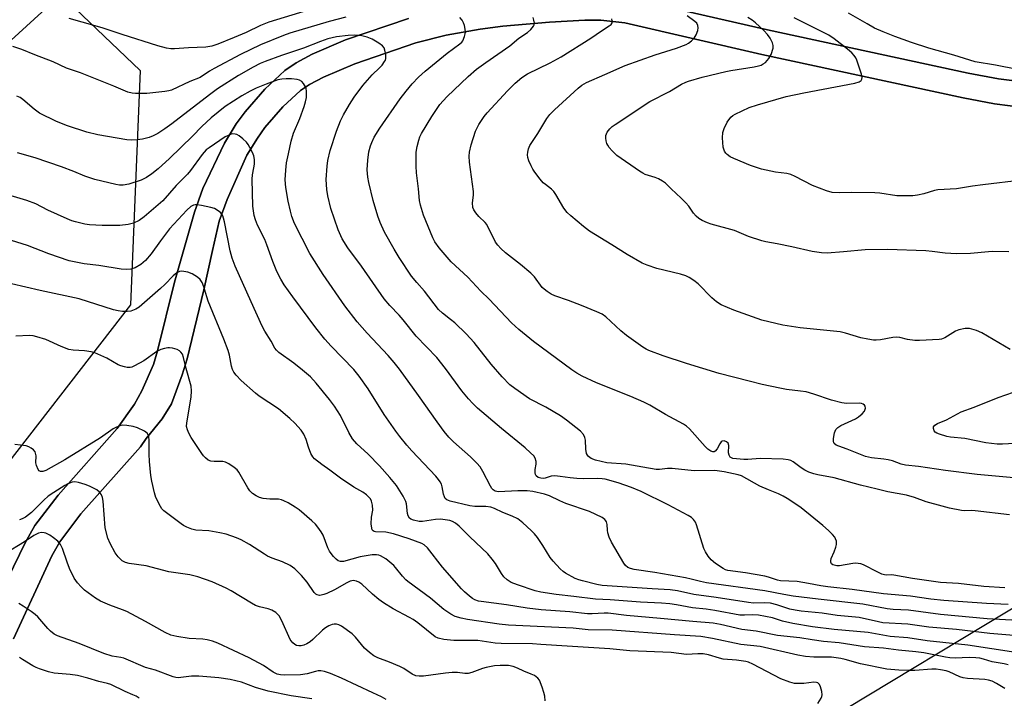
# Model space of a CAD drawing. Units: inches. Extents: x 1237770 to 1243770, y 561453 to 565453.
# Drawn here: x 1239755 to 1240058, y 561711 to 561919 of the extents above; entities that cross this region are included whole.
import ezdxf

# ---------------------------------------------------------------- set-up
doc = ezdxf.new("R2010")
doc.units = ezdxf.units.IN
doc.header["$MEASUREMENT"] = 0
for name, color, linetype in [('NTRL-Pasture Land', 2, 'Continuous'), ('NTRL-Trees', 3, 'Continuous'), ('TRANS-Non Street Sidewalk', 7, 'Continuous'), ('Undefined', 1, 'Continuous')]:
    doc.layers.add(name, color=color, linetype=linetype)

msp = doc.modelspace()

# ---------------------------------------------------------------- linework, layer by layer
at = {"layer": 'NTRL-Pasture Land'}
for points in [[(1239753.43, 561728.95), (1239765.2, 561754.46), (1239767.6, 561758.72), (1239774.13, 561767.35), (1239792.38, 561787.9), (1239794.22, 561790.49), (1239799.09, 561796.55), (1239801.93, 561801.16), (1239805.23, 561810.03), (1239806.74, 561814.96), (1239811.9, 561836.19), (1239814.55, 561848.24), (1239816.63, 561857.29), (1239819.01, 561863.94), (1239825.12, 561877.56), (1239828.35, 561882.85), (1239830.67, 561886.04), (1239836.2, 561892.48), (1239841.61, 561897.45), (1239844.31, 561899.26), (1239848.61, 561901.58), (1239858.24, 561905.7), (1239876.98, 561912.08), (1239886.33, 561914.47), (1239896.78, 561916.35), (1239903.72, 561917.23), (1239918.11, 561918.43), (1239928.92, 561919.06), (1239933.82, 561919.06), (1239941.2, 561918.21), (1239983.36, 561908.51), (1240045.24, 561895.16), (1240054.81, 561893.38), (1240074.04, 561890.92)], [(1240093.36, 561758.13), (1239974.47, 561686.38), (1239913.15, 561655.56), (1239895.98, 561650.02), (1239862.59, 561639.25), (1239802.58, 561636.21), (1239731.09, 561662.97)]]:
    msp.add_lwpolyline(points, dxfattribs=at)
for points in [[(1240074.67, 561898.7, 0), (1240056.02, 561901.09, 0), (1240046.78, 561902.81, 0), (1239985.05, 561916.13, 0), (1239942.52, 561925.92, 0)], [(1239874.76, 561919.57, 0), (1239855.45, 561913, 0), (1239845.21, 561908.61, 0), (1239840.27, 561905.95, 0), (1239836.78, 561903.61, 0), (1239830.58, 561897.92, 0), (1239824.55, 561890.89, 0), (1239821.85, 561887.19, 0), (1239818.25, 561881.28, 0), (1239811.59, 561867.3, 0), (1239809, 561860.04, 0), (1239802.83, 561838.6, 0), (1239797.69, 561817.45, 0), (1239796.39, 561813.24, 0), (1239792.89, 561805.12, 0), (1239790.61, 561801.08, 0), (1239785.26, 561793.57, 0), (1239767.1, 561773.11, 0), (1239759.99, 561763.71, 0), (1239757.11, 561758.62, 0), (1239743.98, 561731.92, 0)]]:
    msp.add_polyline3d(points, dxfattribs=at)
at = {"layer": 'NTRL-Trees'}
msp.add_lwpolyline([(1239257.7, 561989.32), (1239352.15, 561934.79), (1239463.17, 561878.31), (1239563.47, 561860.78), (1239655, 561855.91), (1239711.48, 561875.39), (1239767.96, 561927), (1239792.31, 561903.63), (1239789.38, 561831.57), (1239745.56, 561775.09), (1239668.63, 561761.45), (1239615.08, 561742.95), (1239491.41, 561778.01), (1239410.58, 561788.72), (1239307.36, 561824.75), (1239218.75, 561874.41)], dxfattribs=at)
at = {"layer": 'TRANS-Non Street Sidewalk'}
for points in [[(1239942.52, 561925.92), (1239985.05, 561916.13), (1240046.78, 561902.81), (1240056.02, 561901.09), (1240074.67, 561898.7)], [(1239743.98, 561731.92), (1239757.11, 561758.62), (1239759.99, 561763.71), (1239767.1, 561773.11), (1239785.26, 561793.57), (1239790.61, 561801.08), (1239792.89, 561805.12), (1239796.39, 561813.24), (1239797.69, 561817.45), (1239802.83, 561838.6), (1239809, 561860.04), (1239811.59, 561867.3), (1239818.25, 561881.28), (1239821.85, 561887.19), (1239824.55, 561890.89), (1239830.58, 561897.92), (1239836.78, 561903.61), (1239840.27, 561905.95), (1239845.21, 561908.61), (1239855.45, 561913), (1239874.76, 561919.57)], [(1240074.04, 561890.92), (1240054.81, 561893.38), (1240045.24, 561895.16), (1239983.36, 561908.51), (1239941.2, 561918.21), (1239933.82, 561919.06), (1239928.92, 561919.06), (1239918.11, 561918.43), (1239903.72, 561917.23), (1239896.78, 561916.35), (1239886.33, 561914.47), (1239876.98, 561912.08), (1239858.24, 561905.7), (1239848.61, 561901.58), (1239844.31, 561899.26), (1239841.61, 561897.45), (1239836.2, 561892.48), (1239830.67, 561886.04), (1239828.35, 561882.85), (1239825.12, 561877.56), (1239819.01, 561863.94), (1239816.63, 561857.29), (1239814.55, 561848.24), (1239811.9, 561836.19), (1239806.74, 561814.96), (1239805.23, 561810.03), (1239801.93, 561801.16), (1239799.09, 561796.55), (1239794.22, 561790.49), (1239792.38, 561787.9), (1239774.13, 561767.35), (1239767.6, 561758.72), (1239765.2, 561754.46), (1239753.43, 561728.95)]]:
    msp.add_lwpolyline(points, dxfattribs=at)
at = {"layer": 'Undefined'}
for points, elevation in [([(1239855.49, 561919.97), (1239850.37, 561918.66), (1239838.31, 561915.09), (1239836.38, 561914.38), (1239829.33, 561911.5), (1239823.16, 561908.5), (1239815.08, 561904.23), (1239813.65, 561903.4), (1239810.73, 561901.43), (1239807.61, 561900.21), (1239801.99, 561897.6), (1239801.11, 561897.33), (1239799.94, 561897.14), (1239794.33, 561896.57), (1239790.88, 561896.49), (1239789.83, 561896.63), (1239788.56, 561896.96), (1239784.2, 561898.84), (1239773.95, 561902.93), (1239769.71, 561904.33), (1239765.59, 561906.28), (1239759.93, 561908.43), (1239756, 561910.11), (1239753.24, 561910.94)], 504), ([(1239843.6, 561922.03), (1239831.91, 561918.42), (1239829.32, 561917.45), (1239824.86, 561915.31), (1239821.24, 561913.73), (1239816.23, 561911.67), (1239814.39, 561911.09), (1239812.47, 561910.73), (1239807.15, 561910.6), (1239802.89, 561910.25), (1239801.76, 561910.25), (1239800.41, 561910.48), (1239797.73, 561911.23), (1239786.81, 561914.64), (1239780.68, 561916.72), (1239774.48, 561918.43), (1239770.5, 561919.63)], 506), ([(1240058.01, 561744.61), (1240051.5, 561745.04), (1240043.71, 561745.88), (1240038.2, 561746.24), (1240029.66, 561747.49), (1240023.9, 561748.5), (1240023.06, 561748.58), (1240021.49, 561748.53), (1240021, 561748.59), (1240020.22, 561748.82), (1240018.94, 561749.38), (1240014.59, 561751.66), (1240013.79, 561751.96), (1240012.98, 561752.11), (1240012.15, 561752.15), (1240011.29, 561752.08), (1240007.21, 561751.36), (1240006.37, 561751.37), (1240005.59, 561751.53), (1240005.14, 561751.71), (1240004.79, 561752.02), (1240004.57, 561752.44), (1240004.5, 561752.92), (1240004.66, 561753.65), (1240005.57, 561755.7), (1240006.09, 561757.06), (1240006.27, 561757.89), (1240006.23, 561758.95), (1240006.01, 561759.69), (1240005.73, 561760.15), (1240005, 561761), (1240003.79, 561762.2), (1240002.06, 561763.76), (1239995.44, 561769.2), (1239994.13, 561770.14), (1239991.15, 561772.05), (1239989.89, 561772.81), (1239988.41, 561773.54), (1239985.39, 561774.67), (1239982.69, 561775.89), (1239977.06, 561778.99), (1239976.04, 561779.32), (1239971.78, 561780.22), (1239968.91, 561780.66), (1239962.57, 561780.61), (1239955.8, 561781.28), (1239954.34, 561781.23), (1239951.88, 561780.93), (1239950.86, 561780.96), (1239946.79, 561781.73), (1239941.5, 561782.57), (1239935.69, 561783.01), (1239932.27, 561783.83), (1239930.92, 561784.33), (1239930.05, 561785), (1239929.72, 561785.42), (1239929.5, 561785.9), (1239929.23, 561787.24), (1239929.13, 561789.95), (1239928.97, 561790.8), (1239928.5, 561791.75), (1239927.62, 561792.8), (1239923.31, 561796.18), (1239921.45, 561797.51), (1239916.94, 561800.14), (1239912, 561802.74), (1239907.46, 561805.85), (1239905.9, 561807.03), (1239903.55, 561809.44), (1239900.16, 561813.3), (1239894.9, 561819.98), (1239892.47, 561822.71), (1239889.01, 561826.03), (1239887.72, 561827.12), (1239885.18, 561829.04), (1239884.04, 561830.18), (1239879.64, 561835.76), (1239877.29, 561838.44), (1239875.71, 561840.38), (1239871.87, 561846.16), (1239870.33, 561848.68), (1239867.38, 561853.9), (1239866.08, 561856.87), (1239865.39, 561858.83), (1239863.93, 561863.69), (1239862.54, 561869.17), (1239862.25, 561870.87), (1239862.1, 561873.07), (1239862.27, 561876.06), (1239862.61, 561878.64), (1239863.09, 561880.5), (1239863.46, 561881.51), (1239864.23, 561883.09), (1239865.98, 561885.91), (1239872.24, 561894.89), (1239874.09, 561897.3), (1239875.95, 561899.46), (1239877.86, 561901.54), (1239879.87, 561903.42), (1239886.62, 561908.92), (1239890.55, 561911.77), (1239891.15, 561912.33), (1239891.47, 561912.76), (1239892.01, 561914.04), (1239892.2, 561914.86), (1239892.25, 561915.43), (1239892.17, 561916.3), (1239891.94, 561917.46), (1239891.66, 561918.29), (1239891.26, 561919.05), (1239890.55, 561919.88)], 504), ([(1240059.47, 561767), (1240048.85, 561768.26), (1240047.67, 561768.33), (1240045.72, 561768.3), (1240044.64, 561768.39), (1240040.98, 561769.1), (1240038.71, 561769.66), (1240033.84, 561771.07), (1240030.29, 561772.32), (1240027.8, 561773.08), (1240022.05, 561774.1), (1240018.81, 561774.96), (1240013.61, 561776.17), (1240005.59, 561778.37), (1240000.55, 561779.32), (1239999.34, 561779.62), (1239997.79, 561780.15), (1239996.54, 561780.72), (1239995.37, 561781.45), (1239992.94, 561783.33), (1239992.2, 561783.7), (1239991.39, 561783.95), (1239989.93, 561784.12), (1239982.87, 561784.36), (1239979.04, 561784.06), (1239977.85, 561784.04), (1239975.53, 561784.2), (1239974.43, 561784.39), (1239974.01, 561784.55), (1239973.62, 561784.81), (1239973.25, 561785.37), (1239973.14, 561786.11), (1239973.18, 561788.33), (1239972.99, 561789.04), (1239972.47, 561789.5), (1239971.8, 561789.76), (1239971.16, 561789.72), (1239970.82, 561789.46), (1239970.4, 561788.81), (1239969.62, 561787.32), (1239969.02, 561786.6), (1239968.66, 561786.41), (1239968.28, 561786.36), (1239967.62, 561786.56), (1239966.74, 561787.19), (1239965.91, 561788), (1239961.06, 561793.52), (1239960.2, 561794.25), (1239959.28, 561794.88), (1239953.77, 561797.89), (1239948.88, 561800.72), (1239947.07, 561801.62), (1239943.12, 561803.43), (1239932.53, 561807.58), (1239928.14, 561809.62), (1239926.46, 561810.62), (1239924.98, 561811.65), (1239913.2, 561820.34), (1239908.63, 561824.01), (1239906.37, 561826.08), (1239899.51, 561833.35), (1239897.03, 561835.79), (1239893.01, 561840.05), (1239887.93, 561844.84), (1239884.16, 561849.08), (1239882.9, 561850.91), (1239882.23, 561852.15), (1239879.4, 561859.14), (1239878.47, 561862.23), (1239878.16, 561863.65), (1239877.85, 561867.24), (1239877.21, 561872.12), (1239877.1, 561874.16), (1239877.13, 561878.55), (1239877.43, 561880.23), (1239877.9, 561882.16), (1239878.28, 561883.25), (1239878.8, 561884.29), (1239881.96, 561889.51), (1239884.42, 561893.13), (1239886.52, 561895.53), (1239893.08, 561901.76), (1239895.67, 561903.97), (1239898.53, 561906.08), (1239905.91, 561911.23), (1239908.64, 561913.5), (1239911.37, 561915.24), (1239912.39, 561916.17), (1239913.2, 561917.21), (1239913.39, 561917.67), (1239913.44, 561918.2), (1239913.33, 561919.04), (1239913.12, 561919.89)], 506), ([(1240060.78, 561778.4), (1240049.48, 561779.45), (1240039.73, 561780.69), (1240031.46, 561781.94), (1240027.48, 561782.33), (1240026.18, 561782.64), (1240023.53, 561783.61), (1240022.13, 561783.97), (1240020.79, 561784.19), (1240017.02, 561784.51), (1240015.23, 561784.93), (1240009.6, 561787.2), (1240006.98, 561788.11), (1240006.22, 561788.49), (1240005.6, 561788.96), (1240005.47, 561789.16), (1240005.34, 561789.63), (1240005.36, 561790.45), (1240005.67, 561792.19), (1240006.08, 561793.24), (1240006.65, 561793.84), (1240007.59, 561794.5), (1240012.08, 561796.53), (1240013.04, 561797.16), (1240014.16, 561798.06), (1240014.84, 561798.89), (1240015.14, 561799.79), (1240015.1, 561800.42), (1240014.84, 561800.77), (1240014.46, 561801.04), (1240014, 561801.23), (1240013.27, 561801.34), (1240009.37, 561801.28), (1240007.95, 561801.42), (1240004.78, 561802.26), (1239999.29, 561804.12), (1239996.93, 561804.8), (1239995.21, 561805.08), (1239990.94, 561805.58), (1239988.82, 561805.93), (1239983.42, 561807.11), (1239979.49, 561808.07), (1239970.2, 561810.49), (1239960.23, 561813.54), (1239952.99, 561815.89), (1239948.58, 561817.59), (1239947.78, 561817.97), (1239946.78, 561818.57), (1239941.75, 561822.11), (1239939.98, 561823.63), (1239935.38, 561827.88), (1239934.24, 561828.69), (1239932.62, 561829.45), (1239927.94, 561831.37), (1239923.89, 561832.9), (1239919.71, 561834.32), (1239918.65, 561834.84), (1239917.39, 561835.65), (1239916.44, 561836.36), (1239915.81, 561836.96), (1239913.44, 561840.17), (1239912.36, 561841.32), (1239909.21, 561843.97), (1239904.62, 561847.55), (1239903.16, 561848.91), (1239902.17, 561849.94), (1239901.5, 561850.86), (1239898.83, 561856.28), (1239898.3, 561856.94), (1239896.43, 561858.76), (1239895.48, 561859.84), (1239894.85, 561860.76), (1239894.58, 561861.54), (1239894.48, 561862.95), (1239894.75, 561865.24), (1239894.74, 561866.41), (1239893.51, 561875.39), (1239893.38, 561877.29), (1239893.54, 561878.54), (1239894.04, 561880.77), (1239895.38, 561884.94), (1239895.82, 561886.01), (1239896.4, 561887.03), (1239898.05, 561889.47), (1239898.94, 561890.62), (1239905.22, 561897.4), (1239907.57, 561899.7), (1239909.62, 561901.43), (1239911.3, 561902.58), (1239918.3, 561905.94), (1239921.72, 561907.86), (1239930.8, 561913.56), (1239934.05, 561915.82), (1239936.43, 561917.29), (1239937, 561917.77), (1239937.31, 561918.27), (1239937.39, 561918.85), (1239937.2, 561919.48)], 508), ([(1240059.67, 561817.86), (1240050.94, 561822.96), (1240049.33, 561823.66), (1240047.14, 561824.28), (1240046.58, 561824.34), (1240045.76, 561824.32), (1240043.86, 561823.92), (1240042.82, 561823.44), (1240039.58, 561821.44), (1240038.58, 561821.06), (1240037.77, 561820.89), (1240031.73, 561820.63), (1240030.3, 561820.65), (1240028.04, 561820.89), (1240025.77, 561821.51), (1240024.79, 561821.65), (1240023.62, 561821.54), (1240019.82, 561820.83), (1240018.44, 561820.72), (1240017.61, 561820.74), (1240015.95, 561821), (1240013.75, 561821.46), (1240008.99, 561822.91), (1240007.39, 561823.27), (1239995.15, 561824.52), (1239989.81, 561825.34), (1239983.35, 561826.91), (1239974.71, 561829.97), (1239970.89, 561831.63), (1239969.45, 561832.47), (1239968, 561833.7), (1239963.73, 561838.01), (1239962.4, 561839.05), (1239960.98, 561839.97), (1239959.95, 561840.45), (1239958.32, 561841), (1239951.09, 561842.76), (1239948.12, 561843.79), (1239946.53, 561844.42), (1239941.92, 561847.07), (1239937.25, 561850.05), (1239930.37, 561854.23), (1239928.5, 561855.69), (1239924.62, 561858.93), (1239923.53, 561859.93), (1239922.5, 561861.33), (1239920.08, 561865.51), (1239919.47, 561866.37), (1239918.72, 561867.15), (1239916.83, 561868.52), (1239916.19, 561869.08), (1239915.24, 561870.2), (1239913.62, 561872.32), (1239912.99, 561873.3), (1239912.48, 561874.3), (1239911.79, 561875.84), (1239911.44, 561876.89), (1239911.36, 561877.71), (1239911.42, 561878.48), (1239911.65, 561879.54), (1239912.03, 561880.56), (1239914.53, 561884.26), (1239917.28, 561888.89), (1239918.18, 561890.06), (1239919.6, 561891.54), (1239926.91, 561898.23), (1239928.03, 561899.08), (1239929.51, 561899.88), (1239935.05, 561902.41), (1239941.38, 561905.13), (1239950.6, 561908.46), (1239957.16, 561910.49), (1239960.11, 561911.57), (1239960.85, 561911.96), (1239961.75, 561912.69), (1239962.53, 561913.56), (1239963.12, 561914.58), (1239963.65, 561915.95), (1239963.82, 561916.77), (1239963.7, 561917.49), (1239963.35, 561918.12), (1239962.79, 561918.71), (1239960.39, 561920.46)], 510), ([(1240059.2, 561847.91), (1240054.29, 561847.98), (1240052.93, 561847.91), (1240047.48, 561847.37), (1240043.13, 561847.22), (1240039.62, 561847.46), (1240035.66, 561847.97), (1240033.74, 561848.14), (1240021.93, 561848.61), (1240015.08, 561848.53), (1240008.45, 561847.86), (1240003.4, 561847.5), (1240001.65, 561847.57), (1239998.75, 561847.95), (1239992.53, 561849.4), (1239988.02, 561850.34), (1239984.52, 561850.96), (1239983.38, 561851.24), (1239979.25, 561852.62), (1239974.94, 561854.44), (1239967.76, 561856.33), (1239966.66, 561856.75), (1239965.04, 561857.53), (1239964.02, 561858.11), (1239963.13, 561858.86), (1239962.38, 561859.74), (1239960.86, 561861.91), (1239959.94, 561862.98), (1239958.54, 561864.41), (1239955.49, 561867.19), (1239953.75, 561868.99), (1239952.84, 561869.62), (1239951.63, 561870.3), (1239950.56, 561870.71), (1239947.52, 561871.68), (1239946.73, 561872.07), (1239945.72, 561872.71), (1239938.78, 561877.45), (1239937.37, 561878.87), (1239936.46, 561879.97), (1239935.99, 561880.66), (1239935.75, 561881.16), (1239935.53, 561881.97), (1239935.41, 561882.79), (1239935.44, 561883.61), (1239935.81, 561884.61), (1239936.6, 561885.7), (1239937.39, 561886.4), (1239938.3, 561887.06), (1239948.88, 561894.08), (1239954.99, 561897.19), (1239958.7, 561899.4), (1239960.03, 561900.05), (1239960.84, 561900.36), (1239965.01, 561901.55), (1239972.27, 561903.31), (1239973.78, 561903.61), (1239980.93, 561904.69), (1239982.31, 561905), (1239983.08, 561905.27), (1239983.79, 561905.63), (1239984.43, 561906.1), (1239985.51, 561907.34), (1239986.19, 561908.56), (1239986.78, 561910.5), (1239986.83, 561911.33), (1239986.62, 561912.1), (1239985.85, 561913.58), (1239985.06, 561914.72), (1239983.95, 561915.87), (1239981.42, 561918.21), (1239980.35, 561919.04), (1239978.99, 561919.9)], 512), ([(1240063.26, 561869.88), (1240051.26, 561868.5), (1240048.09, 561868.08), (1240043.1, 561867.27), (1240037.44, 561866.97), (1240036.36, 561866.73), (1240033.15, 561865.73), (1240031.21, 561865.31), (1240029.78, 561865.13), (1240026.55, 561865.05), (1240024.78, 561865.09), (1240019.59, 561865.9), (1240018.07, 561866.04), (1240010.99, 561866.07), (1240007.25, 561865.96), (1240004.9, 561866.12), (1240003.23, 561866.6), (1239998.89, 561868.3), (1239993.6, 561871.07), (1239992.25, 561871.68), (1239991.04, 561871.96), (1239987.57, 561872.39), (1239983.25, 561873.29), (1239979.81, 561874.46), (1239974.68, 561876.53), (1239973.65, 561877.12), (1239972.68, 561877.79), (1239972.26, 561878.17), (1239971.84, 561878.79), (1239971.48, 561880.03), (1239971.27, 561882.91), (1239971.38, 561884.51), (1239971.79, 561885.83), (1239972.69, 561887.71), (1239973.78, 561889.22), (1239974.38, 561889.75), (1239975.13, 561890.2), (1239979.43, 561892.22), (1239981.98, 561893.05), (1239990.8, 561895.58), (1239996.28, 561896.78), (1240011.89, 561899.73), (1240013.22, 561900.11), (1240013.82, 561900.53), (1240014.07, 561900.94), (1240014.17, 561901.42), (1240013.98, 561902.51), (1240012.56, 561906.74), (1240012.19, 561907.53), (1240011.75, 561908.23), (1240011.03, 561909.09), (1240009.7, 561910.21), (1240005.57, 561913.37), (1240003.96, 561914.42), (1239993.3, 561919.79)], 514), ([(1240068.11, 561902.64), (1240055.12, 561905.27), (1240048.85, 561906.3), (1240042.31, 561908.36), (1240034.66, 561910.52), (1240029.34, 561912.25), (1240024.22, 561914.04), (1240020.57, 561915.46), (1240017.93, 561916.66), (1240015.65, 561917.91), (1240009.99, 561921.24)], 516), ([(1240059.02, 561739.47), (1240052.36, 561739.8), (1240039.3, 561740.66), (1240035.22, 561741.14), (1240028.99, 561742.03), (1240020.75, 561742.73), (1240011.07, 561744.04), (1240003.63, 561744.89), (1240001.47, 561745.22), (1239997.66, 561745.96), (1239994.19, 561746.54), (1239989.05, 561746.76), (1239988.13, 561746.97), (1239985.35, 561747.89), (1239984.25, 561748.16), (1239978.27, 561749.17), (1239972.86, 561749.97), (1239972.16, 561750.18), (1239971.44, 561750.51), (1239969.08, 561752.08), (1239967.77, 561753.21), (1239966.87, 561754.38), (1239966.07, 561755.63), (1239965.54, 561756.68), (1239963.25, 561763.97), (1239962.91, 561764.77), (1239962.29, 561765.64), (1239961.69, 561766.2), (1239960.71, 561766.83), (1239954.57, 561770.16), (1239946.23, 561774.19), (1239943.29, 561775.44), (1239939.24, 561776.91), (1239935.19, 561778), (1239934.31, 561778.14), (1239932.82, 561778.22), (1239928.47, 561778.14), (1239926.45, 561778.21), (1239924.44, 561778.39), (1239921.41, 561778.85), (1239919.74, 561779), (1239918.65, 561778.91), (1239916.79, 561778.33), (1239916.2, 561778.22), (1239915.42, 561778.27), (1239914.64, 561778.54), (1239914.03, 561779.03), (1239913.81, 561779.44), (1239913.69, 561779.91), (1239913.65, 561780.94), (1239913.96, 561782.56), (1239913.96, 561783.42), (1239913.7, 561784.49), (1239913.25, 561785.15), (1239912.29, 561786.14), (1239910.64, 561787.63), (1239903.39, 561793.6), (1239896, 561799.84), (1239894.55, 561801.21), (1239893.18, 561802.67), (1239891.13, 561805.2), (1239886.18, 561812.05), (1239883.48, 561815.42), (1239877.12, 561821.99), (1239873.17, 561827), (1239871.87, 561828.44), (1239868.99, 561831.41), (1239867.32, 561833.44), (1239860.3, 561843.49), (1239856.1, 561849.15), (1239854.38, 561851.91), (1239853.13, 561854.68), (1239850.91, 561861.17), (1239849.97, 561865.1), (1239849.66, 561867.06), (1239849.5, 561870.14), (1239849.77, 561874.23), (1239850.02, 561875.94), (1239850.74, 561878.98), (1239852.67, 561884.93), (1239853.91, 561888.17), (1239854.75, 561889.99), (1239856.61, 561893.21), (1239858.06, 561895.39), (1239860.77, 561898.96), (1239863.64, 561902.23), (1239865.89, 561904.38), (1239866.65, 561905.21), (1239867.43, 561906.34), (1239867.66, 561906.82), (1239867.79, 561907.33), (1239867.78, 561908.43), (1239867.55, 561909.81), (1239867.29, 561910.57), (1239866.81, 561911.21), (1239865.67, 561912.05), (1239863.66, 561913.21), (1239862.09, 561913.83), (1239860.48, 561914.29), (1239858.21, 561914.47), (1239856.25, 561914.41), (1239852.68, 561913.92), (1239850.02, 561913.3), (1239847.78, 561912.56), (1239842.53, 561910.49), (1239835.79, 561908.2), (1239830.77, 561906.4), (1239829.21, 561905.76), (1239827.03, 561904.63), (1239822.49, 561902.05), (1239816.1, 561897.93), (1239813.63, 561896.12), (1239802.07, 561887.21), (1239799.92, 561885.67), (1239797.77, 561884.25), (1239796.36, 561883.52), (1239795.05, 561883.04), (1239793.08, 561882.53), (1239791.39, 561882.26), (1239789.67, 561882.23), (1239788.23, 561882.32), (1239779.28, 561883.82), (1239775.98, 561884.63), (1239770.01, 561886.57), (1239766.59, 561887.89), (1239761.39, 561890.53), (1239759.75, 561891.73), (1239756.3, 561894.66), (1239755.42, 561895.26), (1239754.46, 561895.75)], 502), ([(1240065.78, 561734.31), (1240052.61, 561735.06), (1240038.24, 561736.39), (1240028.43, 561737.75), (1240023.66, 561737.95), (1240021.89, 561738.11), (1240014.35, 561739.59), (1240000.62, 561741.13), (1239992.92, 561742.08), (1239990.05, 561742.54), (1239984.25, 561743.68), (1239966.33, 561746.18), (1239964.53, 561746.53), (1239961.58, 561747.3), (1239959.86, 561747.66), (1239950.5, 561749.28), (1239944.1, 561750.28), (1239942.97, 561750.56), (1239942.18, 561750.89), (1239941.4, 561751.51), (1239940.89, 561752.17), (1239937.11, 561758.64), (1239936.42, 561760.19), (1239935.99, 561761.53), (1239935.88, 561762.37), (1239935.8, 561764.08), (1239935.64, 561764.84), (1239935.44, 561765.23), (1239935.14, 561765.6), (1239934.25, 561766.22), (1239930.4, 561768.11), (1239923.15, 561770.56), (1239921.29, 561771.31), (1239918.07, 561772.88), (1239916.58, 561773.37), (1239912.95, 561774.17), (1239911.22, 561774.42), (1239908.35, 561774.42), (1239902.47, 561774.12), (1239901.45, 561774.33), (1239900.78, 561774.73), (1239900.42, 561775.12), (1239899.99, 561775.81), (1239897.66, 561780.37), (1239896.75, 561781.83), (1239895.76, 561782.93), (1239893.86, 561784.83), (1239888.56, 561789.52), (1239887.18, 561790.93), (1239885.73, 561792.64), (1239883.53, 561795.57), (1239877.88, 561803.68), (1239872, 561811.82), (1239870.34, 561813.89), (1239868.49, 561816.01), (1239862.08, 561822.84), (1239859, 561826.35), (1239855.19, 561831.27), (1239848.57, 561840.91), (1239844.44, 561847.4), (1239839.78, 561856.55), (1239838.97, 561858.69), (1239838.49, 561860.35), (1239837.8, 561863.44), (1239837.08, 561867.62), (1239836.91, 561869.99), (1239837.06, 561872.96), (1239837.32, 561875.22), (1239837.86, 561877.95), (1239838.77, 561881.84), (1239839.44, 561884.3), (1239841.35, 561888.85), (1239842.71, 561892.51), (1239843.17, 561893.93), (1239843.4, 561895.32), (1239843.47, 561897.26), (1239843.34, 561898.07), (1239843.15, 561898.59), (1239842.53, 561899.57), (1239841.96, 561900.21), (1239841.29, 561900.65), (1239840.52, 561900.86), (1239838.87, 561901.03), (1239837.19, 561901.06), (1239835.81, 561900.97), (1239834.62, 561900.73), (1239831.01, 561899.42), (1239827.99, 561898.15), (1239826.12, 561897.25), (1239823.53, 561895.82), (1239818.4, 561892.52), (1239814.11, 561889.07), (1239811.32, 561886.43), (1239808.37, 561883.41), (1239801.37, 561876.57), (1239797.87, 561873.37), (1239795.91, 561871.8), (1239794.3, 561870.72), (1239792.62, 561869.93), (1239788.83, 561868.71), (1239787.13, 561868.36), (1239785.95, 561868.35), (1239784.8, 561868.52), (1239778.38, 561870.15), (1239775.34, 561871.16), (1239771.96, 561872.58), (1239768.15, 561874), (1239760.05, 561876.73), (1239754.64, 561878.35)], 500), ([(1240066.93, 561729.39), (1240053.35, 561730.54), (1240043.15, 561731.78), (1240034.69, 561732.5), (1240028.17, 561733.44), (1240020.55, 561733.86), (1240019.18, 561734.1), (1240013.24, 561735.47), (1240006.53, 561736.14), (1240001.89, 561736.79), (1239995.45, 561737.43), (1239993.53, 561737.71), (1239991.93, 561738.06), (1239987.91, 561739.42), (1239986.02, 561739.86), (1239984.16, 561739.99), (1239980.78, 561739.92), (1239979.24, 561740.06), (1239969.32, 561741.63), (1239962.41, 561742.57), (1239957.45, 561743.64), (1239955.14, 561743.96), (1239949.69, 561744.26), (1239934.23, 561745.3), (1239932.66, 561745.6), (1239928.19, 561746.73), (1239927.08, 561747.05), (1239925.98, 561747.5), (1239922.96, 561749.09), (1239922.25, 561749.6), (1239921.42, 561750.4), (1239919.25, 561752.76), (1239918.32, 561753.88), (1239916.08, 561757.61), (1239914.42, 561760.05), (1239913.53, 561761.21), (1239912.5, 561762.23), (1239909.9, 561764.56), (1239908.32, 561765.78), (1239906.6, 561766.63), (1239903.77, 561767.8), (1239901.16, 561769), (1239900.12, 561769.38), (1239898.57, 561769.63), (1239895.11, 561769.62), (1239893.66, 561769.78), (1239887.54, 561771.22), (1239886.6, 561771.61), (1239886.06, 561772.1), (1239885.82, 561772.57), (1239885.56, 561773.38), (1239885.13, 561775.65), (1239884.9, 561776.46), (1239884.52, 561777.2), (1239884.03, 561777.89), (1239883.13, 561778.95), (1239875.78, 561786.67), (1239874.24, 561788.4), (1239872.07, 561791.08), (1239870.85, 561792.72), (1239867.33, 561797.87), (1239862.34, 561805.76), (1239859.64, 561809.7), (1239857.93, 561811.73), (1239851, 561818.9), (1239849.07, 561821.08), (1239846.34, 561824.55), (1239839.19, 561834.05), (1239836.61, 561837.72), (1239835.51, 561839.49), (1239834.29, 561841.86), (1239833.11, 561844.9), (1239831.28, 561850.06), (1239830.59, 561851.62), (1239828.39, 561856.04), (1239827.75, 561857.67), (1239827.33, 561859.06), (1239827.1, 561860.46), (1239826.97, 561861.88), (1239826.74, 561870.16), (1239826.84, 561871.57), (1239827.26, 561873.67), (1239827.41, 561874.8), (1239827.46, 561876.26), (1239827.29, 561877.37), (1239826.86, 561878.4), (1239826.06, 561879.91), (1239825.48, 561880.89), (1239824.96, 561881.57), (1239823.89, 561882.58), (1239822.74, 561883.49), (1239822, 561883.92), (1239821.51, 561884.07), (1239820.75, 561884.13), (1239820.24, 561884.03), (1239818.47, 561883.27), (1239813.51, 561879.89), (1239812.63, 561879.2), (1239811.36, 561877.79), (1239807.81, 561872.88), (1239806.9, 561871.75), (1239803.34, 561868.31), (1239799.25, 561863.58), (1239795.73, 561860.44), (1239793.55, 561858.62), (1239791.97, 561857.5), (1239790.26, 561856.65), (1239788.61, 561856.27), (1239786.07, 561855.98), (1239780.62, 561856), (1239776.8, 561856.18), (1239775.34, 561856.38), (1239772.43, 561857.1), (1239771.29, 561857.45), (1239769.93, 561858), (1239764, 561860.71), (1239760.23, 561862.59), (1239757.54, 561863.68), (1239739.6, 561868.99)], 498), ([(1240061.41, 561724.76), (1240046.67, 561726.98), (1240034.15, 561728.28), (1240028.24, 561729.27), (1240022.8, 561729.67), (1240015.96, 561730.86), (1240005.52, 561731.83), (1239998.92, 561732.61), (1239992.83, 561733.6), (1239989.69, 561734.36), (1239986.62, 561735.38), (1239982.36, 561736.16), (1239980.47, 561736.35), (1239978.01, 561736.17), (1239976.59, 561736.22), (1239968.86, 561737.68), (1239966.27, 561738.03), (1239962.05, 561738.44), (1239957.1, 561739.36), (1239955.08, 561739.66), (1239952.5, 561739.88), (1239946.04, 561740.17), (1239936.78, 561740.92), (1239932.24, 561741.11), (1239925.56, 561741.97), (1239920.14, 561742.57), (1239915.44, 561743.29), (1239913.72, 561743.63), (1239908.22, 561745.48), (1239906.31, 561746.23), (1239905.09, 561747.02), (1239904.03, 561748.02), (1239903.35, 561748.98), (1239901.54, 561752.06), (1239900.47, 561753.46), (1239899.13, 561755.03), (1239893.66, 561760.24), (1239890.37, 561763.58), (1239889.26, 561764.49), (1239888.25, 561765), (1239887.43, 561765.25), (1239886.02, 561765.52), (1239884.64, 561765.66), (1239883.11, 561765.6), (1239879.06, 561765), (1239878.01, 561764.99), (1239876.28, 561765.4), (1239875.5, 561765.74), (1239875.08, 561766.06), (1239874.71, 561766.69), (1239874.49, 561767.43), (1239874.13, 561770.37), (1239873.92, 561771.16), (1239873.11, 561772.73), (1239871.07, 561776.03), (1239869.05, 561778.51), (1239865.84, 561782.11), (1239862.34, 561785.72), (1239858.89, 561788.91), (1239857.56, 561790.35), (1239856.41, 561792.33), (1239853.83, 561797.57), (1239852.06, 561800.41), (1239850.48, 561802.53), (1239846.39, 561807.55), (1239844.63, 561809.41), (1239842.25, 561811.5), (1239839.5, 561813.69), (1239834.93, 561816.91), (1239834.2, 561817.61), (1239833.73, 561818.25), (1239832.53, 561820.44), (1239830.64, 561823.54), (1239829.82, 561825.07), (1239826.41, 561832.48), (1239821.53, 561843.44), (1239820.59, 561845.97), (1239819.95, 561848.15), (1239818.25, 561857.12), (1239817.98, 561858.2), (1239817.69, 561858.97), (1239817.13, 561859.85), (1239816.32, 561860.52), (1239815.16, 561861.17), (1239814.06, 561861.51), (1239811.21, 561862.12), (1239809.8, 561862.34), (1239809.25, 561862.32), (1239808.76, 561862.22), (1239807.85, 561861.78), (1239806.66, 561860.67), (1239801.38, 561854.9), (1239798.59, 561851.3), (1239795.67, 561847.21), (1239794, 561845.25), (1239792.53, 561844), (1239790.81, 561842.99), (1239789.45, 561842.55), (1239788, 561842.42), (1239786.52, 561842.58), (1239779.6, 561843.67), (1239775.07, 561844.17), (1239770.53, 561845.07), (1239764.26, 561847.27), (1239757.66, 561849.77), (1239748.04, 561852.77)], 496), ([(1240059.02, 561720.92), (1240057.77, 561721.24), (1240054.15, 561721.87), (1240051.41, 561722.72), (1240050.35, 561722.98), (1240049.04, 561723.12), (1240047.04, 561723.18), (1240042.74, 561723.01), (1240041.11, 561723.07), (1240039.73, 561723.27), (1240033.13, 561724.58), (1240030.63, 561724.97), (1240025.37, 561725.48), (1240020.69, 561726.08), (1240014.87, 561726.42), (1240007.12, 561727.71), (1240002.27, 561728.14), (1239998.85, 561728.6), (1239995.03, 561729.25), (1239988.15, 561729.95), (1239981.62, 561731.31), (1239977.2, 561731.78), (1239970.6, 561733.36), (1239968.38, 561733.75), (1239962.15, 561734.21), (1239952.25, 561735.22), (1239941.8, 561736.08), (1239936.07, 561736.81), (1239934.87, 561736.83), (1239931.17, 561736.62), (1239929.78, 561736.63), (1239924.36, 561737.2), (1239915.53, 561737.82), (1239911.23, 561738.34), (1239904.88, 561739.42), (1239897.14, 561740.37), (1239896.26, 561740.54), (1239895.16, 561740.94), (1239894.4, 561741.36), (1239893.5, 561742.05), (1239892, 561743.37), (1239891.08, 561744.29), (1239885.26, 561750.92), (1239880.61, 561756.85), (1239879.61, 561757.84), (1239878.9, 561758.22), (1239874.99, 561759.71), (1239870.18, 561761.16), (1239867.84, 561761.69), (1239864.68, 561761.81), (1239864.2, 561761.94), (1239863.89, 561762.14), (1239863.65, 561762.44), (1239863.47, 561762.9), (1239863.34, 561764.26), (1239863.39, 561766.28), (1239863.77, 561768.52), (1239863.75, 561770), (1239863.42, 561771.26), (1239863.07, 561771.92), (1239862.72, 561772.36), (1239861.89, 561773.15), (1239860.74, 561774.03), (1239857.94, 561775.59), (1239853.88, 561778.33), (1239850.64, 561780.75), (1239848.13, 561782.5), (1239845.92, 561784.29), (1239845.36, 561784.91), (1239844.8, 561785.92), (1239844.06, 561787.85), (1239843.37, 561790.23), (1239842.63, 561791.81), (1239841.79, 561793.01), (1239839.82, 561795.26), (1239838.35, 561796.65), (1239834.83, 561799.6), (1239828.91, 561803.56), (1239827.74, 561804.42), (1239823.4, 561808.37), (1239821.79, 561809.99), (1239821.11, 561810.85), (1239820.68, 561811.72), (1239820.41, 561812.74), (1239819.81, 561816.13), (1239819.41, 561817.52), (1239818.05, 561821.06), (1239813.23, 561832.72), (1239812.77, 561834.02), (1239811.88, 561837.1), (1239811.35, 561838.44), (1239810.77, 561839.38), (1239809.95, 561840.1), (1239808.28, 561841.14), (1239806.96, 561841.66), (1239805.79, 561841.87), (1239804.93, 561841.9), (1239804.37, 561841.79), (1239803.59, 561841.44), (1239802.46, 561840.54), (1239799.86, 561837.79), (1239798.58, 561836.57), (1239792.01, 561830.84), (1239791.04, 561830.25), (1239789.45, 561829.66), (1239788.35, 561829.5), (1239786.95, 561829.5), (1239785.56, 561829.69), (1239784.17, 561830.02), (1239773.59, 561833.44), (1239761.58, 561836), (1239752.82, 561838.01)], 494), ([(1240062.75, 561789.07), (1240057.33, 561788.72), (1240055.63, 561788.71), (1240052.15, 561789.17), (1240045.67, 561790.51), (1240041.35, 561790.94), (1240040.2, 561791.12), (1240037.89, 561791.81), (1240037.09, 561792.14), (1240036.63, 561792.43), (1240036.31, 561792.81), (1240036.09, 561793.54), (1240036.12, 561794.04), (1240036.45, 561794.61), (1240037.26, 561795.14), (1240040.09, 561796.22), (1240044.61, 561798.65), (1240048.59, 561800.08), (1240055.91, 561803.1), (1240062.98, 561805.54)], 510), ([(1240000.49, 561709.05), (1240001.53, 561710.66), (1240001.73, 561711.15), (1240001.83, 561711.67), (1240001.74, 561712.76), (1240001.41, 561714.13), (1240001.09, 561714.85), (1240000.57, 561715.36), (1240000.11, 561715.52), (1239999.36, 561715.57), (1239996.21, 561715.24), (1239994.25, 561715.15), (1239993.4, 561715.23), (1239991.96, 561715.59), (1239989.14, 561716.58), (1239980.55, 561721.15), (1239979.22, 561721.76), (1239978.4, 561722), (1239975.52, 561722.4), (1239971.5, 561722.66), (1239970.36, 561722.94), (1239966.97, 561724.01), (1239965.34, 561724.32), (1239963.71, 561724.32), (1239960.2, 561724.08), (1239955.45, 561724.71), (1239942.74, 561725.25), (1239936.65, 561725.86), (1239923.53, 561726.62), (1239915.44, 561727.23), (1239912.84, 561727.34), (1239903.21, 561727.48), (1239901.45, 561727.64), (1239896.04, 561728.36), (1239888.74, 561728.38), (1239885.58, 561728.74), (1239883.9, 561729.11), (1239882.92, 561729.58), (1239877.64, 561733.81), (1239876.25, 561734.83), (1239875.05, 561735.53), (1239870.04, 561738.16), (1239867.06, 561740.03), (1239865.66, 561741.05), (1239863.71, 561742.66), (1239860.46, 561745.69), (1239859.54, 561746.32), (1239858.82, 561746.66), (1239858.32, 561746.8), (1239857.84, 561746.82), (1239856.85, 561746.6), (1239855.83, 561746.11), (1239852.07, 561744.03), (1239849.64, 561742.83), (1239848.8, 561742.51), (1239847.96, 561742.3), (1239847.44, 561742.27), (1239846.75, 561742.41), (1239846.33, 561742.61), (1239845.78, 561743.13), (1239843.61, 561746.38), (1239841.9, 561748.37), (1239839.87, 561750.44), (1239838.43, 561751.45), (1239836.02, 561752.61), (1239832.85, 561753.76), (1239831.5, 561754.33), (1239830.51, 561754.91), (1239825.92, 561757.95), (1239823.35, 561759.37), (1239821.96, 561759.98), (1239818.73, 561761.06), (1239816.81, 561761.55), (1239813.45, 561762.16), (1239809.43, 561762.31), (1239808.19, 561762.65), (1239806.63, 561763.27), (1239805.64, 561763.77), (1239804.95, 561764.22), (1239799.58, 561768.29), (1239799, 561768.92), (1239798.55, 561769.62), (1239797.17, 561772.4), (1239796.75, 561773.77), (1239795.92, 561777.42), (1239795.64, 561779.13), (1239795.23, 561783.45), (1239795.13, 561785.72), (1239795.11, 561790.06), (1239795.02, 561790.89), (1239794.86, 561791.42), (1239794.47, 561792.11), (1239793.62, 561792.76), (1239791.55, 561793.73), (1239790.16, 561794.17), (1239788.25, 561794.49), (1239786.88, 561794.56), (1239786.09, 561794.42), (1239785.08, 561794.02), (1239784.08, 561793.43), (1239780.15, 561790.74), (1239769.22, 561783.91), (1239763.37, 561780.7), (1239762.37, 561780.37), (1239761.66, 561780.35), (1239761.27, 561780.55), (1239760.97, 561780.93), (1239760.45, 561782.2), (1239760.32, 561783.04), (1239760.33, 561785.21), (1239760.21, 561785.96), (1239760.03, 561786.41), (1239759.51, 561787.02), (1239758.82, 561787.53), (1239758.07, 561787.97), (1239757.27, 561788.27), (1239753.84, 561788.66)], 490), ([(1239916.72, 561709.84), (1239916.66, 561711.3), (1239916.4, 561712.42), (1239915.86, 561714.08), (1239915.02, 561716.21), (1239914.54, 561716.85), (1239913.48, 561717.61), (1239912.51, 561718.09), (1239910.2, 561719.01), (1239908.24, 561719.91), (1239906.92, 561720.39), (1239905.52, 561720.69), (1239902.9, 561720.77), (1239901.17, 561720.67), (1239898.64, 561720.13), (1239897.53, 561719.81), (1239894.2, 561718.59), (1239893.08, 561718.3), (1239892.09, 561718.27), (1239889.82, 561718.53), (1239888.14, 561718.53), (1239886.14, 561718.35), (1239879.42, 561717.48), (1239878.04, 561717.45), (1239876.98, 561717.6), (1239875.85, 561718.09), (1239873.29, 561719.78), (1239872.06, 561720.45), (1239868.95, 561721.8), (1239865.36, 561723.09), (1239864.12, 561723.7), (1239862.75, 561724.74), (1239861.25, 561726.08), (1239858.49, 561729.4), (1239857.47, 561730.42), (1239854.15, 561732.86), (1239853.39, 561733.25), (1239852.66, 561733.43), (1239851.91, 561733.44), (1239851.36, 561733.32), (1239850.29, 561732.88), (1239849.26, 561732.31), (1239848.34, 561731.58), (1239845.39, 561728.7), (1239844.51, 561727.99), (1239843.58, 561727.41), (1239842.59, 561726.97), (1239841.83, 561726.78), (1239841.06, 561726.72), (1239840.33, 561726.89), (1239839.87, 561727.14), (1239839.24, 561727.66), (1239838.69, 561728.27), (1239838.39, 561728.74), (1239835.81, 561734.47), (1239835.01, 561735.96), (1239834.65, 561736.4), (1239834, 561736.98), (1239832.76, 561737.76), (1239831.64, 561738.13), (1239829.02, 561738.74), (1239827.8, 561739.17), (1239826.51, 561739.86), (1239820.24, 561743.66), (1239818.71, 561744.5), (1239814.45, 561746.41), (1239810.01, 561747.94), (1239807.61, 561748.6), (1239801.13, 561749.52), (1239794.12, 561751.35), (1239788.91, 561752.03), (1239787.8, 561752.35), (1239786.79, 561752.89), (1239785.52, 561754.12), (1239784.63, 561755.31), (1239783.07, 561758.21), (1239782.42, 561759.82), (1239781.57, 561763.09), (1239780.91, 561771.23), (1239780.74, 561772.38), (1239780.47, 561773.16), (1239779.86, 561774.02), (1239779, 561774.68), (1239776.75, 561775.84), (1239775.39, 561776.36), (1239773.4, 561776.97), (1239772.27, 561777.18), (1239771.45, 561777.09), (1239770.14, 561776.58), (1239769.2, 561776.06), (1239765.81, 561773.93), (1239764.1, 561772.73), (1239762.77, 561771.54), (1239758.93, 561767.75), (1239757.11, 561766.29), (1239756.12, 561765.76), (1239755.29, 561765.52)], 488), ([(1239867.91, 561710.23), (1239866.46, 561711.05), (1239863.86, 561712.34), (1239854.21, 561716.87), (1239850.84, 561718.3), (1239848.92, 561718.9), (1239847.79, 561719.09), (1239846.97, 561719.06), (1239846.17, 561718.89), (1239843.62, 561718.12), (1239841.56, 561717.89), (1239836.78, 561717.72), (1239835.45, 561717.84), (1239834.43, 561718.1), (1239833.22, 561718.63), (1239830.17, 561720.68), (1239825.82, 561723.11), (1239816.21, 561727.63), (1239814.6, 561728.19), (1239812.95, 561728.62), (1239811.62, 561728.77), (1239807.35, 561729.02), (1239803.61, 561729.59), (1239801.72, 561730.09), (1239800.01, 561730.83), (1239793.98, 561734.23), (1239788.21, 561737.28), (1239786.86, 561737.85), (1239783.02, 561739.24), (1239780.09, 561740.47), (1239778.58, 561741.38), (1239775.23, 561743.9), (1239774.16, 561744.89), (1239773.06, 561746.18), (1239772.08, 561747.58), (1239770.65, 561750.54), (1239769.87, 561752.47), (1239768.42, 561756.64), (1239767.83, 561757.91), (1239767.01, 561758.91), (1239765.74, 561760.01), (1239764.58, 561760.77), (1239763.35, 561761.39), (1239762.84, 561761.53), (1239761.99, 561761.56), (1239761.14, 561761.41), (1239760.63, 561761.22), (1239759.7, 561760.69), (1239756.74, 561758.72), (1239750.77, 561755.03)], 486), ([(1239845.08, 561710.47), (1239838.75, 561711.43), (1239831.69, 561712.82), (1239827.77, 561713.92), (1239823.42, 561715.62), (1239819.93, 561716.43), (1239816.51, 561716.94), (1239810.39, 561717.44), (1239808.1, 561717.43), (1239804.05, 561716.93), (1239803.3, 561716.99), (1239802.46, 561717.21), (1239797.01, 561719.27), (1239793.92, 561720.08), (1239787.35, 561722.94), (1239786.39, 561723.18), (1239783.74, 561723.58), (1239781.2, 561724.37), (1239773.63, 561727.51), (1239766.9, 561729.86), (1239765.89, 561730.4), (1239764.73, 561731.25), (1239763.94, 561732.07), (1239760.87, 561735.69), (1239760.03, 561736.45), (1239758.82, 561737.33), (1239756.34, 561739), (1239755.06, 561739.75)], 484), ([(1239791.99, 561710.64), (1239791.12, 561711.25), (1239790.11, 561711.73), (1239787.69, 561712.71), (1239783.31, 561714.84), (1239782.33, 561715.17), (1239779.67, 561715.79), (1239776.21, 561716.86), (1239773.07, 561717.67), (1239770.8, 561717.98), (1239765.86, 561718.39), (1239764.18, 561718.82), (1239761.42, 561719.75), (1239760.34, 561720.16), (1239759.31, 561720.67), (1239756.14, 561722.58), (1239755.22, 561723.23)], 482)]:
    msp.add_lwpolyline(points, dxfattribs=dict(at, elevation=elevation))
msp.add_polyline3d([(1240057.97, 561713.62, 492), (1240055.45, 561715.2, 492), (1240054.13, 561715.88, 492), (1240053.01, 561716.26, 492), (1240051.85, 561716.47, 492), (1240046.57, 561716.71, 492), (1240045.16, 561716.89, 492), (1240044.16, 561717.23, 492), (1240040.93, 561718.77, 492), (1240039.94, 561719.05, 492), (1240038.28, 561719.38, 492), (1240036.91, 561719.57, 492), (1240035.54, 561719.62, 492), (1240030.31, 561719.18, 492), (1240028.5, 561719.14, 492), (1240025.46, 561719.27, 492), (1240021.77, 561719.6, 492), (1240013.62, 561721.25, 492), (1240008.95, 561722.61, 492), (1240007.56, 561722.92, 492), (1240004.7, 561723.26, 492), (1239999.33, 561723.29, 492), (1239996.71, 561723.5, 492), (1239994.43, 561723.94, 492), (1239982.86, 561726.61, 492), (1239976.89, 561727.23, 492), (1239968.2, 561729.03, 492), (1239964.62, 561729.62, 492), (1239956.47, 561730.11, 492), (1239937.32, 561731.63, 492), (1239929.96, 561731.73, 492), (1239925.35, 561732.19, 492), (1239905.52, 561733.14, 492), (1239902.66, 561733.45, 492), (1239892.92, 561734.87, 492), (1239890.92, 561735.26, 492), (1239889.08, 561735.8, 492), (1239887.81, 561736.46, 492), (1239885.61, 561737.92, 492), (1239881.51, 561741.39, 492), (1239874.58, 561746.52, 492), (1239873.92, 561747.1, 492), (1239872.91, 561748.17, 492), (1239870.79, 561750.85, 492), (1239870.22, 561751.45, 492), (1239867.77, 561753.48, 492), (1239866.18, 561754.44, 492), (1239865.7, 561754.63, 492), (1239864.98, 561754.76, 492), (1239863.6, 561754.71, 492), (1239859.9, 561754.11, 492), (1239854.8, 561752.71, 492), (1239853.88, 561752.67, 492), (1239853.2, 561752.94, 492), (1239852.56, 561753.46, 492), (1239851.74, 561754.27, 492), (1239850.97, 561755.15, 492), (1239850.49, 561755.84, 492), (1239850, 561756.86, 492), (1239848.56, 561760.77, 492), (1239847.97, 561761.8, 492), (1239846.94, 561763.27, 492), (1239846.17, 561764.17, 492), (1239845.11, 561765.19, 492), (1239841.13, 561768.54, 492), (1239839.96, 561769.36, 492), (1239837.75, 561770.69, 492), (1239836.5, 561771.37, 492), (1239835.77, 561771.67, 492), (1239834.83, 561771.85, 492), (1239832.16, 561771.89, 492), (1239830.13, 561772.08, 492), (1239829.02, 561772.37, 492), (1239828.01, 561772.87, 492), (1239826.82, 561773.63, 492), (1239826, 561774.38, 492), (1239825.39, 561775.3, 492), (1239822.62, 561780.2, 492), (1239822.11, 561780.85, 492), (1239821.25, 561781.59, 492), (1239819.56, 561782.71, 492), (1239818.55, 561783.22, 492), (1239817.77, 561783.39, 492), (1239815.05, 561783.38, 492), (1239813.99, 561783.51, 492), (1239813.25, 561783.84, 492), (1239812.36, 561784.54, 492), (1239811.76, 561785.18, 492), (1239811.24, 561785.9, 492), (1239808, 561790.85, 492), (1239807.26, 561792.11, 492), (1239806.84, 561793.14, 492), (1239806.61, 561794.22, 492), (1239806.62, 561795.3, 492), (1239807.95, 561803.17, 492), (1239808.09, 561805.16, 492), (1239807.98, 561806.62, 492), (1239806.43, 561811.98, 492), (1239805.69, 561815.36, 492), (1239805.3, 561816.41, 492), (1239804.84, 561817.08, 492), (1239804.43, 561817.43, 492), (1239803.66, 561817.82, 492), (1239802.24, 561818.27, 492), (1239801.38, 561818.4, 492), (1239800.84, 561818.38, 492), (1239799.76, 561818.19, 492), (1239798.71, 561817.88, 492), (1239797.48, 561817.2, 492), (1239793.47, 561814.38, 492), (1239790.57, 561812.8, 492), (1239789.76, 561812.46, 492), (1239789.21, 561812.32, 492), (1239788.37, 561812.34, 492), (1239787.52, 561812.49, 492), (1239786.4, 561812.8, 492), (1239785.59, 561813.12, 492), (1239782.06, 561815.22, 492), (1239778.41, 561816.82, 492), (1239777.27, 561817.12, 492), (1239775.21, 561817.48, 492), (1239771.73, 561817.66, 492), (1239770.42, 561817.87, 492), (1239768.01, 561818.78, 492), (1239763.39, 561820.9, 492), (1239760.61, 561821.77, 492), (1239759.48, 561822.03, 492), (1239758.37, 561822.16, 492), (1239754.09, 561821.99, 492)], dxfattribs=at)

doc.saveas('drawing.dxf')
